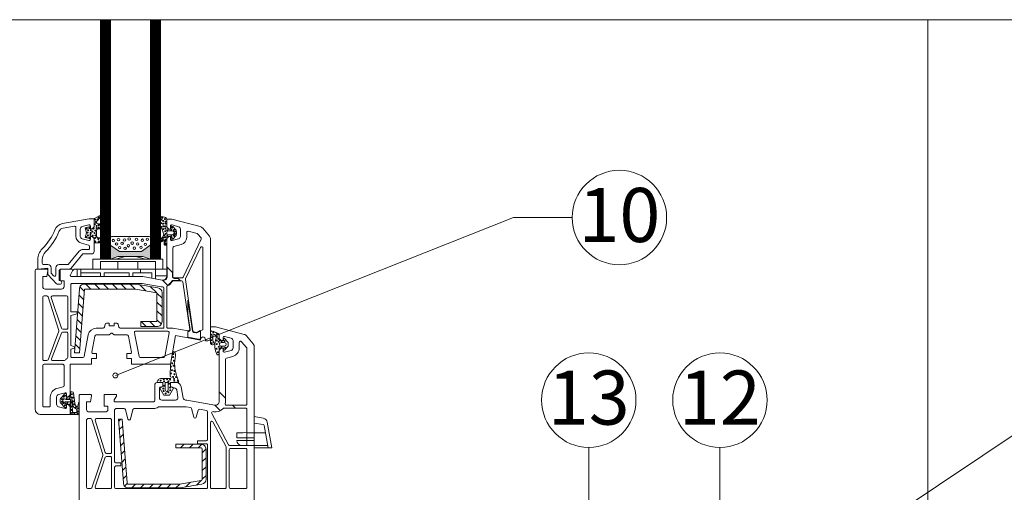
# Model space of a CAD drawing. Units: inches. Extents: x 6456 to 8556, y -20 to 2950.
# Drawn here: x 7385 to 7778, y 1455 to 1644 of the extents above; entities that cross this region are included whole.
import ezdxf
from ezdxf.enums import TextEntityAlignment as Align

# ---------------------------------------------------------------- set-up
doc = ezdxf.new("R2010")
doc.units = ezdxf.units.IN
doc.header["$MEASUREMENT"] = 0
doc.layers.add('Layer2', color=7, linetype='Continuous', lineweight=9)
doc.layers.add('Layer3', color=7, linetype='Continuous', lineweight=18)
doc.styles.get("Standard").update_dxf_attribs({"font": 'arial.ttf'})

msp = doc.modelspace()

# ---------------------------------------------------------------- hatches: boundary and pattern name
at = {"layer": 'Layer3', "linetype": 'Continuous'}
h = msp.add_hatch(dxfattribs=at)
h.set_pattern_fill('LINE', color=256, scale=0.1, angle=180, style=0)
h.set_pattern_definition([(270, (7476.84494, 1787.33748), (0.3175, -7e-18), [])])
h.paths.add_polyline_path([(7420.84, 1548.34), (7420.84, 1643.91), (7416.84, 1643.91), (7416.84, 1548.34)])
h = msp.add_hatch(dxfattribs=at)
h.set_pattern_fill('LINE', color=256, scale=0.1, angle=180, style=0)
h.set_pattern_definition([(270, (7476.84495, 1787.33748), (0.3175, -7e-18), [])])
h.paths.add_polyline_path([(7436.84, 1548.34), (7440.84, 1548.34), (7440.91, 1643.91), (7436.91, 1643.91)])
at = {"layer": 'Layer3'}
h = msp.add_hatch(color=256, dxfattribs=at)
edge = h.paths.add_edge_path()
edge.add_line((7433.84, 1549.34), (7423.84, 1549.34))
edge.add_line((7423.84, 1549.34), (7420.84, 1548.34))
edge.add_line((7420.84, 1548.34), (7420.84, 1554.14))
edge.add_arc((7421.32, 1554.15), 0.471, 181.8137, 236.276)
edge.add_line((7421.05, 1553.76), (7424.44, 1551.34))
edge.add_line((7424.44, 1551.34), (7433.24, 1551.34))
edge.add_line((7433.24, 1551.34), (7436.64, 1553.76))
edge.add_arc((7436.41, 1554.13), 0.437, 301.1992, 355.6616)
edge.add_line((7436.84, 1554.1), (7436.84, 1548.34))
edge.add_line((7436.84, 1548.34), (7433.84, 1549.34))
h = msp.add_hatch(dxfattribs=at)
h.set_pattern_fill('ANSI31', color=256, scale=20, style=0)
h.set_pattern_definition([(135, (7478.345, 1446.3375), (1.767767, 1.767767), [])])
edge = h.paths.add_edge_path()
edge.add_line((7410.47, 1538.39), (7430.82, 1538.39))
edge.add_arc((7430.82, 1536.39), 2, 81.1585, 90, ccw=False)
edge.add_line((7431.12, 1538.37), (7439.84, 1536.89))
edge.add_arc((7439.47, 1534.92), 2, 0, 79.5178, ccw=False)
edge.add_line((7441.47, 1534.92), (7441.47, 1523.37))
edge.add_arc((7439.47, 1523.37), 2, -90, 0, ccw=False)
edge.add_line((7439.47, 1521.37), (7432.97, 1521.37))
edge.add_line((7432.97, 1521.37), (7432.97, 1523.37))
edge.add_line((7432.97, 1523.37), (7439.47, 1523.37))
edge.add_line((7439.47, 1523.37), (7439.47, 1534.92))
edge.add_line((7439.47, 1534.92), (7430.82, 1536.39))
edge.add_line((7430.82, 1536.39), (7410.48, 1536.39))
edge.add_line((7410.48, 1536.39), (7408.48, 1510.89))
edge.add_line((7408.48, 1510.89), (7406.47, 1510.89))
edge.add_line((7406.47, 1510.89), (7408.47, 1536.39))
edge.add_arc((7410.47, 1536.39), 2, 90, 180, ccw=False)
h = msp.add_hatch(dxfattribs=at)
h.set_pattern_fill('ANSI31', color=256, scale=20, style=0)
h.set_pattern_definition([(225, (7325.92, 1502.0332), (1.767767, -1.767767), [])])
edge = h.paths.add_edge_path()
edge.add_arc((7457.05, 1460.45), 2, -79.5178, 0, ccw=False)
edge.add_line((7457.41, 1458.48), (7448.7, 1457))
edge.add_arc((7448.39, 1458.98), 2, 270, 278.8415, ccw=False)
edge.add_line((7448.39, 1456.98), (7428.05, 1456.98))
edge.add_arc((7428.05, 1458.98), 2, 180, 270, ccw=False)
edge.add_line((7426.05, 1458.98), (7424.05, 1484.48))
edge.add_line((7424.05, 1484.48), (7425.55, 1484.48))
edge.add_line((7425.55, 1484.48), (7427.55, 1458.98))
edge.add_arc((7428.05, 1458.98), 0.5, 180, 270)
edge.add_line((7428.05, 1458.48), (7448.43, 1458.48))
edge.add_line((7448.43, 1458.48), (7457.12, 1459.96))
edge.add_arc((7457.05, 1460.45), 0.5, 278.8415, 360)
edge.add_line((7457.55, 1460.45), (7457.55, 1472.45))
edge.add_arc((7457.05, 1472.45), 0.5, 360, 450)
edge.add_line((7457.05, 1472.95), (7447.05, 1472.95))
edge.add_line((7447.05, 1472.95), (7447.05, 1474.45))
edge.add_line((7447.05, 1474.45), (7457.05, 1474.45))
edge.add_arc((7457.05, 1472.45), 2, 0, 90, ccw=False)
edge.add_line((7459.05, 1472.45), (7459.05, 1460.45))

# ---------------------------------------------------------------- linework, layer by layer
at = {"layer": 'Layer2', "color": 7, "linetype": 'Continuous', "ltscale": 8}
msp.add_line((7155.27, 1643.91), (7800.36, 1643.91), dxfattribs=at)
at = {"layer": 'Layer3'}
for p, q in [((7747.36, 1423.97), (7747.36, 1643.91)), ((7581.82, 1564.93), (7422.83, 1501.89)), ((7605.33, 1564.93), (7581.82, 1564.93)), ((7420.84, 1556.84), (7420.84, 1554.17)), ((7420.84, 1548.34), (7420.84, 1554.17)), ((7421.05, 1553.76), (7424.44, 1551.34)), ((7421.05, 1553.76), (7424.44, 1551.34)), ((7436.34, 1557.34), (7421.34, 1557.34)), ((7433.24, 1551.34), (7436.64, 1553.76)), ((7433.24, 1551.34), (7436.64, 1553.76)), ((7436.84, 1554.17), (7436.84, 1556.84)), ((7436.84, 1554.17), (7436.84, 1548.34)), ((7424.44, 1551.34), (7433.24, 1551.34)), ((7424.44, 1551.34), (7433.24, 1551.34)), ((7413.88, 1548.21), (7413.84, 1548.09)), ((7413.84, 1548.09), (7413.84, 1544.59)), ((7413.97, 1548.3), (7413.88, 1548.21)), ((7414.09, 1548.34), (7413.97, 1548.3)), ((7441.59, 1548.34), (7414.09, 1548.34)), ((7416.84, 1548.34), (7420.84, 1548.34)), ((7416.84, 1544.34), (7416.84, 1547.34)), ((7416.84, 1547.34), (7423.84, 1547.34)), ((7423.84, 1549.34), (7420.84, 1548.34)), ((7433.84, 1548.34), (7421.84, 1548.34)), ((7422.84, 1548.34), (7426.84, 1549.34)), ((7433.84, 1549.34), (7423.84, 1549.34)), ((7423.84, 1547.34), (7423.84, 1544.34)), ((7423.84, 1544.34), (7423.84, 1547.34)), ((7423.84, 1547.34), (7431.84, 1547.34)), ((7426.84, 1549.34), (7430.84, 1549.34)), ((7430.84, 1549.34), (7434.84, 1548.34)), ((7431.84, 1547.34), (7431.84, 1544.34)), ((7431.84, 1547.34), (7431.84, 1544.34)), ((7431.84, 1547.34), (7438.84, 1547.34)), ((7436.84, 1548.34), (7433.84, 1549.34)), ((7436.84, 1548.34), (7440.84, 1548.34)), ((7438.84, 1547.34), (7438.84, 1544.34)), ((7441.72, 1548.3), (7441.59, 1548.34)), ((7441.81, 1548.21), (7441.72, 1548.3)), ((7441.84, 1548.09), (7441.81, 1548.21)), ((7441.84, 1544.59), (7441.84, 1548.09)), ((7413.84, 1544.59), (7413.88, 1544.46)), ((7413.88, 1544.46), (7413.97, 1544.37)), ((7413.97, 1544.37), (7414.09, 1544.34)), ((7414.09, 1544.34), (7423.84, 1544.34)), ((7423.84, 1544.34), (7416.84, 1544.34)), ((7438.84, 1544.34), (7431.84, 1544.34)), ((7431.84, 1544.34), (7441.59, 1544.34)), ((7441.59, 1544.34), (7441.72, 1544.37)), ((7441.72, 1544.37), (7441.81, 1544.46)), ((7441.81, 1544.46), (7441.84, 1544.59)), ((7432.97, 1521.37), (7432.97, 1523.37)), ((7408.48, 1510.89), (7406.47, 1510.89)), ((7466.84, 1492.87), (7464.34, 1495.37)), ((7464.82, 1487.82), (7462.58, 1490.06)), ((7470.88, 1488.83), (7469.68, 1490.03)), ((7699.63, 1423.29), (7797.58, 1488.89)), ((7473.84, 1478.94), (7475.24, 1479.31)), ((7475.34, 1478.94), (7475.24, 1479.31)), ((7473.84, 1478.94), (7471.34, 1478.94)), ((7471.34, 1478.94), (7471.34, 1476.94)), ((7478.34, 1476.94), (7471.34, 1476.94)), ((7478.34, 1475.94), (7471.34, 1475.94)), ((7482.76, 1478.94), (7475.34, 1478.94)), ((7478.34, 1475.94), (7478.34, 1476.94)), ((7483.65, 1473.94), (7473.34, 1473.94)), ((7485.34, 1472.94), (7478.34, 1472.94)), ((7611.96, 1473.17), (7611.96, 1420.44)), ((7664.35, 1473.17), (7664.35, 1426.09))]:
    msp.add_line(p, q, dxfattribs=at)
for points in [[(7420.84, 1643.91), (7420.84, 1548.34), (7416.84, 1548.34), (7416.84, 1643.91)], [(7436.84, 1643.91), (7436.84, 1548.34), (7440.84, 1548.34), (7440.84, 1643.91)], [(7409.04, 1542.84), (7416.84, 1542.84), (7416.84, 1541.34), (7418.34, 1541.34), (7418.34, 1542.84), (7428.34, 1542.84), (7428.34, 1541.34), (7429.84, 1541.34), (7429.84, 1542.84), (7437.34, 1542.84), (7437.34, 1540.72), (7438.84, 1540.46), (7438.84, 1544.34), (7407.54, 1544.34), (7407.54, 1541.34)], [(7432.84, 1544.34), (7432.84, 1542.84)], [(7408.48, 1510.89), (7410.48, 1536.39), (7430.82, 1536.39), (7439.47, 1534.92), (7439.47, 1523.37), (7432.97, 1523.37)]]:
    msp.add_lwpolyline(points, dxfattribs=at)
for points in [[(7416.84, 1555.38, -0.414214), (7416.34, 1554.88), (7414.34, 1554.88), (7414.34, 1556.58), (7413.54, 1557.38), (7412.84, 1557.38), (7412.84, 1556.38), (7410.84, 1556.92), (7411.37, 1558.88), (7410.84, 1560.84), (7412.84, 1561.38), (7412.84, 1560.38), (7413.54, 1560.38), (7414.34, 1561.18), (7414.34, 1564.38, -0.32492), (7414.48, 1564.57), (7416.31, 1565.56, -0.879873), (7416.69, 1564.76), (7415.53, 1563.67, 0.223413), (7415.34, 1563.28), (7415.34, 1562.88, 0.414214), (7415.84, 1562.38), (7416.34, 1562.38, -0.414214), (7416.84, 1561.88), (7416.84, 1560.88, -0.414214), (7416.34, 1560.38), (7415.84, 1560.38, 0.414214), (7415.34, 1559.88), (7415.34, 1557.38, 0.414214), (7415.84, 1556.88), (7416.34, 1556.88, -0.414214), (7416.84, 1556.38)], [(7459.84, 1515.74), (7458.84, 1515.74), (7458.84, 1516.24, 1), (7456.84, 1516.24), (7456.84, 1516.04), (7446.87, 1517.8), (7444.84, 1506.34), (7429.34, 1506.34), (7429.34, 1508.64), (7427.44, 1508.64), (7427.44, 1510.64), (7428.74, 1510.64, 0.470101), (7429.23, 1511.23), (7428.02, 1517.63, 0.36045), (7427.53, 1518.04), (7422.34, 1518.04), (7421.7, 1518.68, 0.414214), (7420.99, 1518.68), (7420.34, 1518.04), (7415.16, 1518.04, 0.36045), (7414.67, 1517.63), (7413.46, 1511.23, 0.470101), (7413.95, 1510.64), (7415.24, 1510.64), (7415.24, 1508.64), (7413.34, 1508.64), (7413.34, 1506.34), (7404.84, 1506.34), (7404.84, 1494.14), (7404.04, 1493.34), (7403.34, 1493.34), (7403.34, 1494.49, 0.493145), (7402.72, 1494.97), (7400.09, 1494.26, 0.339454), (7399.34, 1493.3), (7399.34, 1490.38, 0.339454), (7400.09, 1489.41), (7402.72, 1488.71, 0.493145), (7403.34, 1489.19), (7403.34, 1490.34), (7404.04, 1490.34), (7404.84, 1489.54), (7404.84, 1486.34), (7392.84, 1486.34, -0.414214), (7390.84, 1488.34), (7390.84, 1543.84, -0.414214), (7391.34, 1544.34), (7395.34, 1544.34, -0.466308), (7395.84, 1543.75), (7395.41, 1541.34), (7393.84, 1541.34), (7393.84, 1537.34, 0.414214), (7394.84, 1536.34), (7401.34, 1536.34, 0.414214), (7402.34, 1537.34), (7402.34, 1539.64), (7400.84, 1539.64), (7400.84, 1544.34), (7405.34, 1544.34, -0.57735), (7405.78, 1543.59), (7404.91, 1542.09, 0.57735), (7405.34, 1541.34), (7433.84, 1541.34), (7441.58, 1539.97, 0.466308), (7443.34, 1541.45), (7443.34, 1556.54), (7444.14, 1557.34), (7444.84, 1557.34), (7444.84, 1556.19, 0.493145), (7445.47, 1555.71), (7448.1, 1556.41, 0.339454), (7448.84, 1557.38), (7448.84, 1560.3, 0.339454), (7448.1, 1561.26), (7445.47, 1561.97, 0.493145), (7444.84, 1561.49), (7444.84, 1560.34), (7444.14, 1560.34), (7443.34, 1561.14), (7443.34, 1564.34), (7445.34, 1564.34), (7456.74, 1561.29, -0.153915), (7457.75, 1560.64), (7460.38, 1557.51, -0.176327), (7460.84, 1556.22), (7460.84, 1516.74, -0.414214)], [(7398.65, 1560.03, -0.260475), (7401.67, 1562.5), (7412.34, 1564.38), (7414.34, 1564.38), (7414.34, 1561.18), (7413.54, 1560.38), (7412.84, 1560.38), (7412.84, 1561.53, 0.493145), (7412.22, 1562.01), (7409.59, 1561.31, 0.339454), (7408.84, 1560.34), (7408.84, 1557.42, 0.339454), (7409.59, 1556.45), (7412.22, 1555.75, 0.493145), (7412.84, 1556.23), (7412.84, 1557.38), (7413.54, 1557.38), (7414.34, 1556.58), (7414.34, 1551.38, -0.414214), (7413.34, 1550.38), (7409.88, 1550.38), (7405.14, 1544.74, -0.221695), (7404.38, 1544.38), (7401.34, 1544.38, 0.414214), (7400.34, 1543.38), (7400.34, 1539.78), (7400.69, 1539.78, -1), (7400.69, 1538.28), (7399.75, 1538.28, -0.208), (7399.38, 1538.44), (7395.84, 1542.23), (7395.84, 1544.73), (7391.84, 1544.38), (7391.84, 1548.19, -0.20081), (7393.63, 1552.46, 0.104299)], [(7446.96, 1560.03), (7447.07, 1559.88), (7447.18, 1559.65), (7447.24, 1559.38), (7447.24, 1558.29), (7447.18, 1558.02), (7447.07, 1557.8), (7446.96, 1557.65), (7445.73, 1556.35), (7445.37, 1556.16), (7445.01, 1556.23), (7444.84, 1556.59), (7444.84, 1557.34), (7444.09, 1557.34), (7443.34, 1556.59), (7443.34, 1554.34, -0.414214), (7442.84, 1553.84, -0.414214), (7442.34, 1554.34), (7442.34, 1555.84, 1.016845), (7442.04, 1555.99), (7441.57, 1555.3, -0.531991), (7440.87, 1555.78), (7440.87, 1555.78, -0.032525), (7440.87, 1555.89), (7440.87, 1556.54, -1.834327), (7441.23, 1556.53), (7441.23, 1556.53, 1.40685), (7441.43, 1556.56), (7441.88, 1557.58, 0.300662), (7441.99, 1558.97), (7441.47, 1560.28), (7441.17, 1560.6, -0.208829), (7440.87, 1561.05), (7440.87, 1564.98, -0.315253), (7441.49, 1565.3), (7442.85, 1564.88, -0.331049), (7443.34, 1564.21), (7443.34, 1561.09), (7444.09, 1560.34), (7444.84, 1560.34), (7444.84, 1561.09), (7445.01, 1561.44), (7445.37, 1561.51), (7445.73, 1561.32)], [(7409.27, 1554.67, -0.339454), (7407.04, 1557.57), (7407.04, 1561.02, 0.466308), (7406.46, 1561.51), (7401.98, 1560.72, 0.260477), (7400.32, 1559.37, -0.104298), (7394.9, 1551.18, 0.200811), (7393.64, 1548.19), (7393.64, 1546.68, 0.414214), (7394.14, 1546.18), (7395.84, 1546.18, -0.414214), (7397.14, 1544.88), (7397.14, 1542.74), (7398.18, 1541.63, 0.680876), (7399.04, 1541.97), (7399.04, 1544.88, -0.414214), (7400.34, 1546.18), (7404.01, 1546.18), (7408.44, 1551.47, -0.221695), (7409.97, 1552.18), (7412.04, 1552.18, 0.414214), (7412.54, 1552.68), (7412.54, 1553.41, 0.339454), (7412.17, 1553.9)], [(7451.97, 1559.46), (7451.97, 1559.46), (7455.5, 1558.51), (7455.5, 1558.51, -0.153915), (7455.76, 1558.35), (7455.76, 1558.35), (7457.06, 1556.79, -0.294553), (7457.13, 1556.25), (7457.13, 1556.25), (7449.87, 1541.12, -0.288399), (7449.41, 1540.84), (7446.34, 1540.84, -0.414214), (7445.84, 1541.34), (7445.84, 1552.83, -0.339454), (7446.22, 1553.32), (7446.22, 1553.32), (7449.12, 1554.1, 0.339454), (7451.34, 1556.99), (7451.34, 1558.97, -0.493145)], [(7456.89, 1552.99), (7456.89, 1552.99), (7450.91, 1540.52), (7450.91, 1540.52, 0.143893), (7450.86, 1540.24), (7453.8, 1519.68, 0.329252), (7454.21, 1519.25), (7455.2, 1519.07, 0.210519), (7455.59, 1519.17, -0.134831), (7457.4, 1519.91, 0.379679), (7457.84, 1520.41), (7457.84, 1552.77, 0.797932)], [(7443.67, 1537.89, 0.146845), (7445.33, 1539.48, -0.270411), (7445.94, 1539.84), (7448.79, 1539.84), (7447.99, 1540.64), (7446.34, 1540.64, -0.414214), (7445.64, 1541.34), (7445.64, 1542.98), (7443.54, 1545.08), (7443.54, 1541.45, -0.420796), (7441.81, 1539.75)], [(7418.78, 1522.37), (7418.78, 1522.37, -0.339454), (7419.26, 1522.74), (7420.34, 1522.74), (7420.34, 1521.74), (7422.34, 1521.74), (7422.34, 1522.74), (7423.43, 1522.74, -0.339454), (7423.91, 1522.37), (7423.91, 1522.37), (7424.25, 1521.11), (7424.25, 1521.11, 0.339454), (7424.73, 1520.74), (7442.14, 1520.74), (7442.14, 1536.75, 0.401801), (7441.67, 1537.25, -0.033004), (7441.12, 1537.31), (7433.61, 1538.64), (7405.54, 1538.64, 0.414214), (7405.04, 1538.14), (7405.04, 1527.34), (7407.54, 1527.34), (7407.54, 1526.51), (7405.04, 1525.84), (7405.04, 1513.84), (7405.04, 1513.84), (7406.54, 1513.34), (7406.54, 1512.84), (7405.04, 1512.34), (7405.04, 1509.54, 0.414214), (7405.54, 1509.04), (7409.88, 1509.04, 0.36045), (7410.37, 1509.44), (7410.37, 1509.44), (7412.01, 1518.13), (7412.01, 1518.13, -0.36045), (7415.16, 1520.74), (7415.16, 1520.74), (7417.96, 1520.74, 0.339454), (7418.44, 1521.11), (7418.44, 1521.11)], [(7451.94, 1519.65), (7451.94, 1519.65, 0.504605), (7452.52, 1520.2), (7449.78, 1539.2), (7449.78, 1539.2, 0.378352), (7449.29, 1539.64), (7445.94, 1539.64, 0.270411), (7445.5, 1539.38), (7445.5, 1539.38, -0.155442), (7443.63, 1537.65), (7443.63, 1537.65, 0.290601), (7443.34, 1537.2), (7443.34, 1521.24, 0.414214), (7443.84, 1520.74), (7445.77, 1520.74)], [(7394.34, 1533.64, 0.414214), (7393.84, 1533.14), (7393.84, 1508.34, 0.414214), (7394.34, 1507.84), (7395.5, 1507.84, 0.311876), (7395.97, 1508.16), (7395.97, 1508.16), (7400.29, 1519.59, 0.156705), (7400.3, 1519.89), (7395.94, 1533.27, 0.339891), (7395.46, 1533.64)], [(7403.34, 1520.34), (7401.81, 1520.34, -0.339891), (7401.33, 1520.71), (7397.25, 1533.01, -0.492659), (7397.74, 1533.64), (7403.34, 1533.64, -0.414214), (7403.84, 1533.14), (7403.84, 1520.84, -0.414214)], [(7451.84, 1517.13), (7451.84, 1519.46), (7451.91, 1519.45, 0.505544), (7452.72, 1520.23), (7451.84, 1526.32), (7451.84, 1531.95), (7453.6, 1519.65, 0.328486), (7454.17, 1519.05), (7455.16, 1518.88, 0.210519), (7455.71, 1519.01, -0.091673), (7456.84, 1519.59), (7456.84, 1516.9, 0.138223), (7456.65, 1516.28)], [(7403.58, 1508.72), (7403.58, 1508.72, 0.102302), (7402.74, 1508.03), (7402.74, 1508.03, -0.227735), (7402.35, 1507.84), (7397.85, 1507.84, -0.524534), (7397.38, 1508.51), (7401.28, 1518.81, -0.311876), (7401.75, 1519.14), (7403.34, 1519.14, -0.414214), (7403.84, 1518.64), (7403.84, 1509.16, -0.277545)], [(7432.81, 1509.04, -0.36045), (7432.32, 1509.44), (7430.67, 1518.13, 0.057675), (7430.46, 1518.83, -0.542484), (7430.91, 1519.54), (7443.83, 1519.54, -0.466308), (7444.33, 1518.95), (7444.33, 1518.95), (7442.65, 1509.45, -0.36397), (7442.16, 1509.04)], [(7466.44, 1515.04, -1), (7466.44, 1513.64), (7465.04, 1513.64, -1), (7465.04, 1515.04)], [(7466.84, 1508.33, -0.339454), (7467.22, 1508.82), (7469.75, 1509.5, 0.339454), (7472.34, 1512.88), (7472.34, 1515.03, -0.50225), (7472.99, 1515.51, -0.161393), (7473.26, 1515.35), (7475.23, 1513, -0.176327), (7475.34, 1512.68), (7475.34, 1490.53, -0.414214), (7474.84, 1490.03), (7467.23, 1490.03, -0.48148), (7466.74, 1490.64, 0.056082), (7466.84, 1491.53)], [(7441.84, 1497.54), (7441.84, 1499.04), (7439.54, 1499.04, -0.414214), (7441.14, 1500.64), (7444.71, 1500.64, 0.997787), (7444.72, 1501.5), (7444.84, 1506.34), (7445.77, 1511.56, -0.432358), (7446.89, 1509.85, 0.152949), (7447.45, 1501.5), (7448.1, 1499.71, -0.520567), (7447.63, 1499.04), (7444.84, 1499.04), (7444.84, 1497.54), (7446.09, 1496.82), (7444.49, 1494.04), (7442.2, 1494.04), (7440.59, 1496.82)], [(7396.84, 1493.3), (7396.84, 1489.84, -0.414214), (7396.34, 1489.34), (7394.34, 1489.34, -0.414214), (7393.84, 1489.84), (7393.84, 1505.84, -0.414214), (7394.34, 1506.34), (7401.84, 1506.34, -0.414214), (7402.34, 1505.84), (7402.34, 1497.84, -0.339454), (7401.97, 1497.36), (7401.97, 1497.36), (7399.44, 1496.68), (7399.44, 1496.68, 0.339454)], [(7443.94, 1496.14, -1), (7442.74, 1496.14), (7442.74, 1499.04), (7443.94, 1499.04)], [(7422.54, 1488.14, -0.414214), (7423.04, 1488.64), (7426.35, 1488.64, -0.339454), (7426.83, 1488.27), (7427.86, 1484.41, 0.767327), (7428.83, 1484.41), (7429.86, 1488.27, -0.339454), (7430.34, 1488.64), (7438.04, 1488.64, 0.157601), (7439.92, 1489.24, -0.157601), (7440.21, 1489.34), (7451.06, 1489.34, -0.043661), (7451.15, 1489.33), (7452.84, 1489.03, -0.291473), (7453.23, 1488.67), (7454.16, 1485.21, 0.767327), (7455.13, 1485.21), (7455.88, 1488.03, -0.388879), (7456.45, 1488.39), (7459.23, 1487.91, -0.36397), (7459.64, 1487.41), (7459.64, 1476.34, -0.414214), (7459.14, 1475.84), (7455.64, 1475.84), (7455.64, 1474.64), (7459.14, 1474.64, -0.414214), (7459.64, 1474.14), (7459.64, 1457.24, -0.414214), (7459.14, 1456.74), (7423.04, 1456.74, -0.414214), (7422.54, 1457.24), (7422.54, 1465.24, -0.414214), (7423.04, 1465.74), (7425.04, 1465.74), (7425.04, 1466.94), (7423.04, 1466.94, -0.414214), (7422.54, 1467.44)], [(7461.33, 1486.71, -0.626143), (7461.86, 1487.44), (7462.12, 1487.4, 0.254385), (7465.92, 1488.67, -0.208409), (7466.29, 1488.83), (7474.84, 1488.83, -0.414214), (7475.34, 1488.33), (7475.34, 1474.44, -0.414214), (7474.84, 1473.94), (7468.48, 1473.94, -0.276339), (7468.04, 1474.2)], [(7411.34, 1484.14, -0.414214), (7411.84, 1484.64), (7412.98, 1484.64, -0.328633), (7413.45, 1484.29), (7417.8, 1470.28, -0.157518), (7417.79, 1469.98), (7413.46, 1457.08, -0.322148), (7412.99, 1456.74), (7411.84, 1456.74, -0.414214), (7411.34, 1457.24)], [(7414.8, 1483.99, -0.505307), (7415.28, 1484.64), (7420.84, 1484.64, -0.414214), (7421.34, 1484.14), (7421.34, 1471.24, -0.414214), (7420.84, 1470.74), (7419.28, 1470.74, -0.328633), (7418.8, 1471.09)], [(7460.84, 1483.09, -0.779813), (7461.79, 1483.33), (7467.09, 1473.45, -0.123714), (7467.14, 1473.21), (7467.14, 1457.24, -0.414214), (7466.64, 1456.74), (7461.34, 1456.74, -0.414214), (7460.84, 1457.24)], [(7483.82, 1472.94), (7485.34, 1472.94), (7483.54, 1483.19, 0.315298), (7481.92, 1484.81), (7478.34, 1485.44), (7478.34, 1482.9), (7481.84, 1482.28, -0.315298), (7482.25, 1481.88)], [(7468.34, 1472.24, -0.414214), (7468.84, 1472.74), (7474.84, 1472.74, -0.414214), (7475.34, 1472.24), (7475.34, 1457.24, -0.414214), (7474.84, 1456.74), (7468.84, 1456.74, -0.414214), (7468.34, 1457.24)], [(7418.8, 1469.2, -0.322148), (7419.27, 1469.54), (7419.27, 1469.54), (7420.84, 1469.54, -0.414214), (7421.34, 1469.04), (7421.34, 1457.24, -0.414214), (7420.84, 1456.74), (7415.31, 1456.74, -0.51269), (7414.83, 1457.4)]]:
    msp.add_lwpolyline(points, format="xyb", close=True, dxfattribs=at)
for points in [[(7444.09, 1558.09), (7445.59, 1558.09, 1), (7445.59, 1559.59), (7444.09, 1559.59, 1), (7444.09, 1558.09, -1.058721)], [(7438.84, 1541.64), (7443.34, 1541.64), (7443.34, 1544.34), (7406.34, 1544.34), (7405.78, 1543.59), (7404.91, 1542.09), (7404.91, 1542.09, 0.57735), (7405.34, 1541.34), (7409.04, 1541.34), (7409.04, 1544.34)], [(7406.47, 1510.89), (7408.47, 1536.39, -0.414214), (7410.47, 1538.39), (7430.82, 1538.39, -0.038598), (7431.12, 1538.37), (7439.78, 1536.9, -0.369705), (7441.47, 1534.92), (7441.47, 1523.37, -0.414214), (7439.47, 1521.37), (7432.97, 1521.37)], [(7408.34, 1446.34), (7408.34, 1493.84, -0.414214), (7408.84, 1494.34), (7412.84, 1494.34, -0.466308), (7413.34, 1493.75), (7412.91, 1491.34), (7411.34, 1491.34), (7411.34, 1488.34, 0.414214), (7412.34, 1487.34), (7418.84, 1487.34, 0.414214), (7419.84, 1488.34), (7419.84, 1489.64), (7418.34, 1489.64), (7418.34, 1494.34), (7422.84, 1494.34, -0.57735), (7423.28, 1493.59), (7422.41, 1492.09, 0.57735), (7422.84, 1491.34), (7438.04, 1491.34, 0.414214), (7438.54, 1491.84), (7438.54, 1498.04, -0.414214), (7439.54, 1499.04), (7441.84, 1499.04), (7441.84, 1497.54), (7440.77, 1497.15, 0.315299), (7440.44, 1496.68), (7440.44, 1493.04, 0.414214), (7441.44, 1492.04), (7446.86, 1492.04, 0.466308), (7447.84, 1493.21), (7447.33, 1496.1, 0.267949), (7446.69, 1496.87), (7444.84, 1497.54), (7444.84, 1499.04), (7447.17, 1499.04, -0.36397), (7449.14, 1497.38), (7449.93, 1492.86, 0.36397), (7450.92, 1492.04), (7451.34, 1492.04), (7462.58, 1490.06, 0.466308), (7464.34, 1491.53), (7464.34, 1512.04), (7465.14, 1512.84), (7465.84, 1512.84), (7465.84, 1511.69, 0.493145), (7466.47, 1511.21), (7469.1, 1511.91, 0.339454), (7469.84, 1512.88), (7469.84, 1515.8, 0.339454), (7469.1, 1516.76), (7466.47, 1517.47, 0.493145), (7465.84, 1516.99), (7465.84, 1515.84), (7465.14, 1515.84), (7464.34, 1516.64), (7464.34, 1517.86, 0.315299), (7463.69, 1518.8), (7460.84, 1519.84), (7460.84, 1521.34), (7462.84, 1521.34), (7474.24, 1518.29, -0.153915), (7475.25, 1517.64), (7477.88, 1514.51, -0.176327), (7478.34, 1513.22), (7478.34, 1446.34)], [(7464.05, 1510.14), (7463.64, 1510.14, -0.175405), (7463.4, 1510.37, -0.179525), (7462.84, 1515.91, 0.200161), (7462.89, 1517.87, 0.906091), (7461.76, 1517.65), (7461.74, 1515.84, 0.236068), (7462.14, 1515.04, -0.720759), (7461.84, 1514.14), (7461.59, 1514.14, -0.414214), (7460.84, 1514.89), (7460.85, 1519.09, -0.476458), (7461.29, 1519.62, -0.15934), (7464.33, 1518.01), (7464.35, 1515.83), (7466.14, 1515.83), (7465.97, 1516.31, -0.8695), (7466.47, 1516.63), (7467.84, 1515.04), (7467.84, 1513.64), (7466.47, 1512.04, -0.8695), (7465.97, 1512.36), (7466.13, 1512.84), (7464.37, 1512.84), (7464.34, 1510.59, -0.295403), (7464.05, 1510.14)], [(7404.85, 1493.84), (7404.35, 1493.34), (7403.35, 1493.34), (7403.35, 1494.34, 0.561447), (7402.34, 1494.33), (7401.12, 1492.98, 0.197117), (7400.85, 1492.33), (7400.85, 1491.33, 0.207803), (7401.13, 1490.69), (7402.35, 1489.33, 0.566636), (7403.35, 1489.34), (7403.35, 1490.34), (7404.35, 1490.34), (7404.85, 1489.84), (7404.85, 1486.54, 0.488799), (7405.05, 1486.34), (7406.85, 1486.34, -0.088974), (7408.08, 1486.12), (7408.08, 1486.12, 0.483361), (7408.35, 1486.34), (7408.35, 1490.84, 1.378185), (7408.06, 1490.88), (7407.9, 1489.6, -0.744539), (7407.32, 1489.47, -0.167638), (7406.62, 1490.82), (7406.09, 1494.84, 0.340701), (7405.59, 1495.34), (7405.34, 1495.34, 0.414918), (7404.85, 1494.84), (7404.85, 1493.84)], [(7404.73, 1492.33), (7403.06, 1492.33, -0.140418), (7402.6, 1492.46), (7402.45, 1492.58, 0.431313), (7402.28, 1492.6, 0.565036), (7402.28, 1491.06, 0.430502), (7402.45, 1491.08), (7402.6, 1491.21, -0.140604), (7403.06, 1491.33), (7404.73, 1491.34, 0.414173), (7404.85, 1491.45), (7404.85, 1492.22, 0.414395), (7404.73, 1492.33, 0.184884)], [(7405.5, 1492.79), (7405.75, 1487.31, 0.400488), (7405.91, 1487.16), (7407.27, 1487.06, 0.411281), (7407.49, 1487.25), (7407.47, 1488.26, 0.310951), (7407.37, 1488.39), (7406.53, 1488.93, -0.17573), (7405.76, 1490.53), (7405.5, 1492.79)], [(7424.05, 1484.48), (7426.05, 1458.98, 0.414214), (7428.05, 1456.98), (7448.39, 1456.98, 0.038598), (7448.7, 1457), (7457.35, 1458.47, 0.369705), (7459.05, 1460.45), (7459.05, 1472.45, 0.414214), (7457.05, 1474.45), (7447.05, 1474.45), (7447.05, 1472.95), (7457.05, 1472.95, -0.414213), (7457.55, 1472.45), (7457.55, 1460.45, -0.369705), (7457.12, 1459.96), (7448.47, 1458.48), (7448.39, 1458.48), (7428.05, 1458.48, -0.414214), (7427.55, 1458.98), (7425.55, 1484.48), (7424.05, 1484.48)]]:
    msp.add_lwpolyline(points, format="xyb", dxfattribs=at)
for centre, radius in [((7624.2, 1564.93), 18.86), ((7414.65, 1562.3), 0.2), ((7414.71, 1564.12), 0.2), ((7415.05, 1563.14), 0.2), ((7415.32, 1561.59), 0.2), ((7415.67, 1564.2), 0.2), ((7416.21, 1564.97), 0.2), ((7416.23, 1561.86), 0.2), ((7441.18, 1562.73), 0.2), ((7441.28, 1564.03), 0.2), ((7441.58, 1564.81), 0.2), ((7441.87, 1562.42), 0.2), ((7441.94, 1563.56), 0.2), ((7442.04, 1561.48), 0.2), ((7442.62, 1564.33), 0.2), ((7442.74, 1561.36), 0.2), ((7442.82, 1562.5), 0.2), ((7442.91, 1563.31), 0.2), ((7411.32, 1560.51), 0.2), ((7411.74, 1558.93), 0.2), ((7411.88, 1557.81), 0.2), ((7411.94, 1559.87), 0.2), ((7412.44, 1560.71), 0.2), ((7412.88, 1557.99), 0.2), ((7412.97, 1558.76), 0.2), ((7412.98, 1559.87), 0.2), ((7413.67, 1559.32), 0.2), ((7413.78, 1557.72), 0.2), ((7414.11, 1560.55), 0.2), ((7414.53, 1558.71), 0.2), ((7414.85, 1557.79), 0.2), ((7414.87, 1559.69), 0.2), ((7415.35, 1560.71), 0.2), ((7416.19, 1560.9), 0.2), ((7441.32, 1561.2), 0.2), ((7441.99, 1560.3), 0.2), ((7442.43, 1557.72), 0.2), ((7442.74, 1559.46), 0.2), ((7442.81, 1560.53), 0.2), ((7442.87, 1558.41), 0.2), ((7443.57, 1559.87), 0.2), ((7443.57, 1557.6), 0.2), ((7445.24, 1560), 0.2), ((7445.24, 1557.6), 0.2), ((7445.46, 1560.82), 0.2), ((7446.26, 1559.98), 0.2), ((7446.26, 1557.69), 0.2), ((7446.76, 1559.35), 0.2), ((7446.76, 1558.32), 0.2), ((7411.3, 1557.14), 0.2), ((7412.42, 1556.94), 0.2), ((7414.81, 1556.82), 0.2), ((7414.81, 1555.38), 0.2), ((7416.03, 1556.35), 0.2), ((7416.21, 1555.4), 0.2), ((7422.01, 1555.74), 0.5), ((7423.32, 1554.37), 0.5), ((7424.08, 1556.1), 0.5), ((7425.53, 1554.6), 0.5), ((7426.5, 1555.99), 0.5), ((7428.04, 1553.66), 0.5), ((7428.35, 1556.37), 0.5), ((7429.54, 1554.72), 0.5), ((7431.3, 1556.25), 0.5), ((7431.75, 1554.39), 0.5), ((7433.63, 1555.87), 0.5), ((7434.8, 1554.21), 0.5), ((7435.59, 1556.23), 0.5), ((7441.24, 1555.77), 0.2), ((7441.71, 1556.25), 0.2), ((7442.13, 1556.92), 0.2), ((7442.72, 1555.35), 0.2), ((7442.8, 1554.46), 0.2), ((7442.91, 1555.97), 0.2), ((7442.93, 1556.97), 0.2), ((7445.37, 1556.78), 0.2), ((7424.57, 1552.92), 0.5), ((7426.73, 1552.61), 0.5), ((7430.44, 1552.71), 0.5), ((7433.1, 1553.02), 0.5), ((7461.19, 1518.14), 0.2), ((7461.92, 1519.03), 0.2), ((7463.46, 1518.31), 0.2), ((7461.11, 1515.97), 0.2), ((7461.35, 1514.8), 0.2), ((7461.41, 1517.14), 0.2), ((7463.33, 1515.82), 0.2), ((7463.33, 1514.38), 0.2), ((7463.41, 1517.36), 0.2), ((7463.94, 1516.52), 0.2), ((7464.13, 1515.31), 0.2), ((7465.28, 1515.48), 0.2), ((7466.48, 1515.62), 0.2), ((7446.01, 1510.45), 0.2), ((7463.26, 1512.56), 0.2), ((7463.81, 1511.16), 0.2), ((7464.12, 1513.37), 0.2), ((7465.21, 1513.2), 0.2), ((7466.65, 1512.93), 0.2), ((7611.96, 1492.03), 18.86), ((7664.35, 1492.03), 18.86), ((7445.55, 1506.72), 0.2), ((7445.87, 1509.22), 0.2), ((7446.23, 1507.75), 0.2), ((7422.83, 1501.89), 1), ((7445.01, 1505.46), 0.2), ((7445.05, 1502.68), 0.2), ((7445.45, 1503.95), 0.2), ((7446.07, 1505.76), 0.2), ((7446.44, 1503.67), 0.2), ((7440.93, 1499.84), 0.2), ((7442.16, 1500.36), 0.2), ((7442.28, 1499.5), 0.2), ((7443.52, 1500.35), 0.2), ((7444, 1499.5), 0.2), ((7444.33, 1498.61), 0.2), ((7444.69, 1500.22), 0.2), ((7445.87, 1501.28), 0.2), ((7446.32, 1500.53), 0.2), ((7446.38, 1499.74), 0.2), ((7446.44, 1502.34), 0.2), ((7447.12, 1501.24), 0.2), ((7447.77, 1499.74), 0.2), ((7441.98, 1496.65), 0.2), ((7442.1, 1495.68), 0.2), ((7442.22, 1497.79), 0.2), ((7442.94, 1494.74), 0.2), ((7444, 1495.18), 0.2), ((7444.69, 1497.02), 0.2), ((7444.75, 1495.96), 0.2), ((7401.5, 1492.43), 0.2), ((7401.5, 1491.4), 0.2), ((7401.99, 1490.77), 0.2), ((7402.2, 1493.41), 0.2), ((7402.73, 1493.84), 0.2), ((7402.89, 1490.68), 0.2), ((7403.39, 1492.83), 0.2), ((7403.71, 1490.86), 0.2), ((7404.49, 1492.71), 0.2), ((7404.86, 1490.56), 0.2), ((7405.16, 1493.17), 0.2), ((7405.16, 1491.25), 0.2), ((7405.5, 1494.39), 0.2), ((7405.85, 1493.05), 0.2), ((7406.03, 1491.5), 0.2), ((7402.66, 1489.94), 0.2), ((7405.26, 1489.45), 0.2), ((7405.33, 1488.14), 0.2), ((7405.47, 1486.91), 0.2), ((7406.35, 1490.36), 0.2), ((7406.49, 1486.75), 0.2), ((7407.04, 1489.15), 0.2), ((7407.74, 1486.66), 0.2), ((7407.93, 1488.76), 0.2), ((7407.93, 1487.52), 0.2)]:
    msp.add_circle(centre, radius, dxfattribs=at)
for centre, radius, start, end in [((7421.34, 1556.84), 0.5, 90, 180), ((7421.32, 1554.15), 0.471, 178.1863, 236.276), ((7421.32, 1554.15), 0.471, 178.1863, 236.276), ((7436.34, 1556.84), 0.5, 0, 90), ((7436.41, 1554.13), 0.437, 301.1992, 4.3384), ((7436.41, 1554.13), 0.437, 301.1992, 4.3384), ((7473.34, 1475.94), 2, 180, 270)]:
    msp.add_arc(centre, radius, start, end, dxfattribs=at)

# ---------------------------------------------------------------- texts
at = {"layer": 'Layer3', "oblique": -180, "text_generation_flag": 6}
for s, p in [('10', (7624.19, 1555.15)), ('13', (7611.95, 1482.25)), ('12', (7664.34, 1482.25))]:
    msp.add_text(s, height=21.6, rotation=180, dxfattribs=at).set_placement(p, align=Align.CENTER)

doc.saveas('drawing.dxf')
